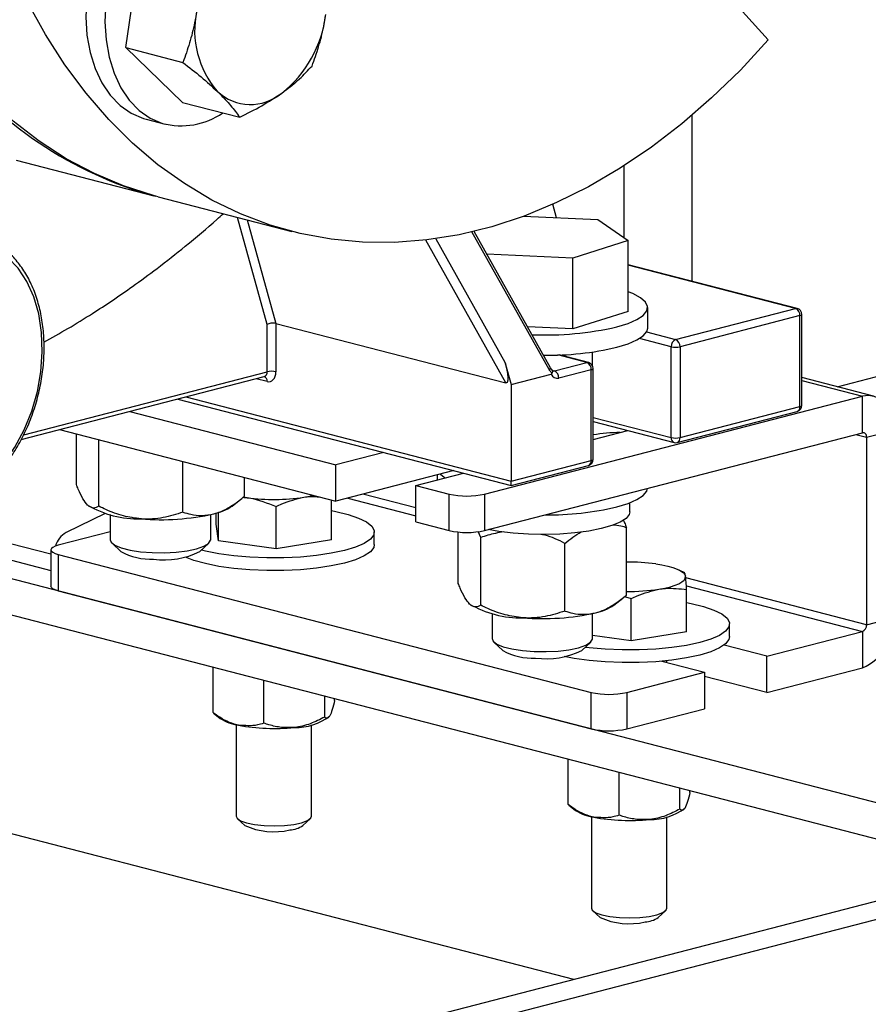
# Model space of a CAD drawing. Units: inches. Extents: x 0.1 to 22.1, y 0.1 to 17.1.
# Drawn here: x 5.8 to 6.2, y 4.2 to 4.7 of the extents above; entities that cross this region are included whole.
import ezdxf

# ---------------------------------------------------------------- set-up
doc = ezdxf.new("R2010")
doc.units = ezdxf.units.IN
doc.header["$MEASUREMENT"] = 0

msp = doc.modelspace()

# ---------------------------------------------------------------- linework, layer by layer
at = {"color": 7, "linetype": 'Continuous', "lineweight": 25}
for p, q in [((5.803783584879596, 4.664845278408583), (5.81157212336544, 4.717508132930858)), ((6.088253738903876, 4.707517444541707), (6.123483443318512, 4.668622865779191)), ((5.803783584879596, 4.664845278408583), (5.832248637141997, 4.657477980763234)), ((5.831998245038048, 4.637610200393765), (5.803783584879596, 4.664845278408583)), ((5.831998245038048, 4.637610200393765), (5.860463297300448, 4.630242902748416)), ((5.812543326138409, 4.629594884221826), (5.81387460238094, 4.629218073035927)), ((5.81387460238094, 4.629218073035927), (5.823349844469592, 4.626765699926428)), ((5.749242410189484, 4.60890060997788), (5.817690385563446, 4.591184970352391)), ((5.819882353550962, 4.590617647290966), (5.886350422639759, 4.573414445119595)), ((6.018178961550384, 4.5802254226247), (6.016328150730343, 4.586908595555752)), ((6.001693819112256, 4.580943656233792), (6.038646151510419, 4.579333635473025)), ((6.038646151510419, 4.579333635473025), (6.053771145455461, 4.568832339588019)), ((6.015128293007577, 4.505632482113608), (5.977082216704061, 4.573420948375931)), ((6.053771145455461, 4.568832339588019), (6.026195657188599, 4.560191549835146)), ((6.053771145455461, 4.533672651581076), (6.053771145455461, 4.568832339588019)), ((5.983495174976695, 4.562052013020795), (5.983442325483582, 4.562088667845392)), ((6.026195657188599, 4.560191549835146), (5.983495174976695, 4.562052013020795)), ((5.983495174976695, 4.561994637689518), (5.983495174976695, 4.562052013020795)), ((6.026195657188599, 4.525031861828203), (6.026195657188599, 4.560191549835146)), ((6.137836187527454, 4.53512022447266), (6.053771145455462, 4.556877858388236)), ((6.063470728249572, 4.525390906013532), (6.063470728249572, 4.535533136239967)), ((6.077361931280825, 4.519662618006049), (6.137059374648306, 4.535113453293483)), ((7.297121097234078, 4.530228228338138), (5.564709403148461, 4.081847087950459)), ((6.053771145455461, 4.533672651581076), (6.026195657188599, 4.525031861828203)), ((6.139251425602058, 4.531551739803097), (6.079553982234578, 4.516100904515663)), ((6.139251425602058, 4.486346410460743), (6.139251425602058, 4.531551739803097)), ((6.140159491068499, 4.48691375499541), (6.140159491068499, 4.532119084337763)), ((7.314798879332332, 4.525652881655937), (5.582387185246715, 4.07727174126826)), ((5.874086436419224, 4.503631612618467), (5.874086436419224, 4.527170175193381)), ((5.878470455360492, 4.527683131682), (5.992912423665525, 4.498063370725638)), ((5.878470455360492, 4.527683131682), (5.878470455360492, 4.503631591145224)), ((6.026195657188599, 4.525031861828203), (6.003690152712391, 4.526012437437587)), ((6.075169880327072, 4.47089557517331), (6.075169880327072, 4.516100904515663)), ((6.079553982234578, 4.516100904515663), (6.079553982234578, 4.47089557517331)), ((6.033979881430107, 4.508240234500669), (6.019441707680966, 4.512002990747957)), ((6.036070630608207, 4.506416869793531), (6.036070630608207, 4.51347185386132)), ((5.992447646804585, 4.508348419185463), (5.995602686873822, 4.497367079370993)), ((6.015137917091096, 4.505609484873248), (6.015128293007577, 4.505632482113608)), ((6.016137909148382, 4.504308412027784), (6.015138912685942, 4.505605516839576)), ((6.017058585482881, 4.504054963630138), (6.033203068550958, 4.508233463321492)), ((6.035395119504711, 4.504671749831107), (6.019250636436634, 4.500493250139753)), ((6.035395119504711, 4.459466420488753), (6.035395119504711, 4.504671749831107)), ((6.036303184971152, 4.460033765023419), (6.036303184971152, 4.505239094365773)), ((6.157788862367333, 4.496140433227944), (6.192973889463223, 4.505246988342809)), ((5.751686678504406, 4.469884719121005), (5.87267119834462, 4.501197817018237)), ((5.872647635933248, 4.501193256669334), (5.872660661632493, 4.501203320577228)), ((5.995602686873822, 4.497367079370993), (6.015453935488689, 4.502504960581585)), ((6.175753500230796, 4.491490834382136), (6.140159491068499, 4.500703241844891)), ((5.995602686873822, 4.497367079370993), (5.995602686873822, 4.44916738107292)), ((5.829627816674261, 4.490057404735798), (5.995597542967113, 4.447101278660755)), ((5.982344433266368, 4.442789832191052), (6.170328835776, 4.491443775742763)), ((6.170328835776, 4.473332664505165), (6.170328835776, 4.491443775742763)), ((6.079553982234578, 4.47089557517331), (6.139251425602058, 4.486346410460743)), ((5.805833431702744, 4.483898937330124), (5.908319218527351, 4.457373663847598)), ((6.078138744159974, 4.468461807906577), (6.137836187527454, 4.48391264319401)), ((6.036303184971152, 4.478887582398433), (6.076585201367914, 4.46846182937982)), ((5.770845407937148, 4.474843392993562), (5.908319218527351, 4.43926255261)), ((5.779209898041816, 4.447559192475505), (5.779209898041816, 4.472678509177466)), ((5.982344433266368, 4.424678720953454), (6.170328835776, 4.473332664505165)), ((6.036303102004914, 4.469909399127324), (6.053647608728232, 4.474398487795228)), ((6.172379429295281, 4.471062205988047), (6.185637682902735, 4.474493694526456)), ((6.172379429295281, 4.471062205988047), (6.172379429295281, 4.377850370296416)), ((5.790417060332564, 4.436733865364273), (5.790417060332564, 4.469777862822191)), ((5.932113686465105, 4.46353212531797), (5.908319218527351, 4.457373663847598)), ((5.83224291247163, 4.433833238321871), (5.83224291247163, 4.458952555023833)), ((5.908319218527351, 4.43926255261), (5.908319218527351, 4.457373663847598)), ((5.995602686873822, 4.44916738107292), (6.035395119504711, 4.459466420488753)), ((5.995607996713004, 4.447101278660755), (6.033979881430107, 4.45703265322202)), ((5.86286151935371, 4.441757916917461), (5.86286151935371, 4.451027872107506)), ((5.967101627264465, 4.454476559508166), (5.908319218527351, 4.43926255261)), ((5.948093979349712, 4.447079198232374), (5.971888447287466, 4.453237659702745)), ((5.958670764170016, 4.45229445063186), (5.958670764170016, 4.449816629658613)), ((5.948093979349712, 4.447079198232374), (5.964666817100588, 4.442789832191052)), ((5.948093979349712, 4.428968086994775), (5.948093979349712, 4.447079198232374)), ((5.864240335250172, 4.441010591850365), (5.862190737325736, 4.441323027525752)), ((5.862520196253762, 4.441091252251921), (5.864240335250172, 4.441010591850365)), ((5.964666817100588, 4.424678720953454), (5.964666817100588, 4.442789832191052)), ((5.982344433266368, 4.442789832191052), (5.982344433266368, 4.424678720953454)), ((5.856677464929583, 4.436811524013447), (5.860997350969475, 4.440229673598271)), ((5.878555578719887, 4.415562767216475), (5.878555578719887, 4.436610503743055)), ((5.906093317348811, 4.420004271179453), (5.906093317348811, 4.439838682367135)), ((6.054520662442562, 4.433917741194069), (6.054520662442562, 4.438411207138691)), ((5.793595579846936, 4.433213659498164), (5.774052716735837, 4.423705931970807)), ((5.796035782816231, 4.432594707638353), (5.796035782816231, 4.420104707189568)), ((5.846035717545531, 4.420104707189568), (5.846035717545531, 4.432594707638353)), ((5.848832509402425, 4.42790758389896), (5.848832509402425, 4.433314110948797)), ((5.849925174746693, 4.419514423576228), (5.849925174746693, 4.433640754306281)), ((5.849925174746693, 4.419514423576228), (5.848832509402425, 4.42790758389896)), ((5.948093979349712, 4.428968086994775), (5.964666817100588, 4.424678720953454)), ((6.236828432034941, 4.255804229873596), (5.580685796619921, 4.425626440222764)), ((5.796035782816231, 4.424054424918396), (5.770212458513349, 4.417370856780951)), ((5.927462848104918, 4.41767740878795), (5.927462848104918, 4.423955927539206)), ((5.969244894070728, 4.39837451626724), (5.969244894070728, 4.423924870457949)), ((5.980452056361476, 4.421163398239579), (5.979137207433916, 4.424128831470961)), ((6.052896515382623, 4.392573240709197), (6.052896515382623, 4.426187449792768)), ((5.79694990481799, 4.418370957606699), (5.801362464144863, 4.414264632790316)), ((5.840709036216899, 4.414264632790316), (5.845121595543773, 4.418370957606699)), ((5.878555578719887, 4.415562767216475), (5.849925174746693, 4.419514423576228)), ((5.906093317348811, 4.420004271179453), (5.878555578719887, 4.415562767216475)), ((5.980452056361476, 4.387549189156007), (5.980452056361476, 4.421163398239579)), ((6.022277908500542, 4.384648562113608), (6.022277908500542, 4.418262771197178)), ((5.724734183712876, 4.415678916692062), (5.766551324397033, 4.404855844271271)), ((5.766551241430795, 4.415083204913093), (5.766551241430795, 4.396972093675495)), ((5.770212458513349, 4.412795553045235), (6.035377530662419, 4.344165782277071)), ((5.770212458513349, 4.412795553045235), (5.770212458513349, 4.394684441807637)), ((6.271816289868064, 4.264859817156643), (5.723539386930582, 4.406764321626691)), ((6.081982984761848, 4.403640764438538), (6.079130024762351, 4.405050083069792)), ((5.770212458513349, 4.394684441807637), (6.035377530662419, 4.326054671039473)), ((6.082869976804033, 4.374251104982839), (6.082869976804033, 4.39529884150942)), ((6.046712460958497, 4.387626847805183), (6.051032346998388, 4.391044997390006)), ((6.05243331488019, 4.391783063171607), (6.055332238175109, 4.390857337546441)), ((6.055332238175109, 4.369809601019861), (6.055332238175109, 4.390857337546441)), ((5.986070695878907, 4.38341005290333), (5.986070695878907, 4.370920052454544)), ((6.036070630608207, 4.370920052454544), (6.036070630608207, 4.38341005290333)), ((6.104239590526378, 4.371924221118093), (6.104239590526378, 4.37820273986935)), ((6.172379429295281, 4.377850370296416), (6.185637682902735, 4.381281858834825)), ((6.055332238175109, 4.369809601019861), (6.036070713574444, 4.372468138728632)), ((6.082869976804033, 4.374251104982839), (6.055332238175109, 4.369809601019861)), ((6.122740480664153, 4.362201673838143), (6.170328835776, 4.37451844646619)), ((6.170328835776, 4.37451844646619), (6.170328835776, 4.356407335228592)), ((5.986984817880664, 4.369186302871676), (5.991397377207539, 4.365079978055293)), ((6.030743949279575, 4.365079978055293), (6.035156508606449, 4.369186302871676)), ((6.122740480664153, 4.362201673838143), (6.101499630541984, 4.367699210383929)), ((6.07056376076875, 4.359692418109804), (6.09180461089092, 4.354194881564019)), ((6.072989527612768, 4.359064553534902), (6.072989527612768, 4.359927634351539)), ((6.122740480664153, 4.344090562600544), (6.122740480664153, 4.362201673838143)), ((5.847215082607701, 4.334128300060441), (5.847215082607701, 4.356643570060347)), ((6.0530551468282, 4.344165782277071), (6.09180461089092, 4.354194881564019)), ((6.09180461089092, 4.354194881564019), (6.09180461089092, 4.336083770326421)), ((6.122740480664153, 4.344090562600544), (6.170328835776, 4.356407335228592)), ((5.872508335620946, 4.328868042842011), (5.872508335620946, 4.350097198749413)), ((6.122740480664153, 4.344090562600544), (6.091804527924682, 4.352097376347912)), ((6.035377530662419, 4.326054671039473), (6.035377530662419, 4.344165782277071)), ((6.0530551468282, 4.344165782277071), (6.0530551468282, 4.326054671039473)), ((5.902756000456389, 4.331907236716939), (5.902756000456389, 4.342268513208114)), ((5.907710578211061, 4.340206687810296), (5.907710578211061, 4.340986184810999)), ((5.847215082607701, 4.334128300060441), (5.84751691377873, 4.333973496371673)), ((5.847455186898234, 4.333898014704664), (5.850752762963025, 4.33128624081862)), ((6.0530551468282, 4.326054671039473), (6.09180461089092, 4.336083770326421)), ((6.026774346693252, 4.201438273403144), (5.54406391874463, 4.326372925425837)), ((5.858712875627452, 4.328128300911045), (5.858712875627452, 4.282665129663282)), ((5.896212868157546, 4.28266510819004), (5.896212868157546, 4.328128279437802)), ((6.023991825029161, 4.288375112390584), (6.023991825029161, 4.31089038239049)), ((6.049284995076168, 4.283114876645397), (6.049284995076168, 4.304344032552799)), ((6.079532742877848, 4.286154049047082), (6.079532742877848, 4.296515325538257)), ((6.08448732063252, 4.294453500140439), (6.08448732063252, 4.295232997141142)), ((6.023991825029161, 4.288375112390584), (6.024293573233952, 4.288220330175059)), ((6.024231929319693, 4.288144827034808), (6.027529505384484, 4.285533053148764)), ((5.85939850861189, 4.281364796002889), (5.862987213203108, 4.278025062722822)), ((5.891938447615654, 4.278025062722822), (5.895527235173109, 4.281364817476132)), ((6.035489535082674, 4.282375134714431), (6.035489535082674, 4.236911963466668)), ((6.072989527612768, 4.236911941993426), (6.072989527612768, 4.282375113241188)), ((6.036175168067112, 4.235611629806275), (6.039763955624568, 4.232271875052966)), ((6.068715107070876, 4.232271896526208), (6.072303977594569, 4.235611629806275))]:
    msp.add_line(p, q, dxfattribs=at)
at = {"color": 8, "linetype": 'Continuous', "lineweight": 25}
for p, q in [((6.085493618123837, 4.631168768984929), (6.085493618123837, 4.548667434300845)), ((6.051552545305798, 4.605986205057572), (6.051552545305798, 4.570372727763848)), ((5.874086436419224, 4.527170175193381), (5.859344414625219, 4.580404155251966)), ((5.864220008522051, 4.579142256385487), (5.878470455360492, 4.527683131682)), ((6.014443074854326, 4.504761806021015), (5.976047461793376, 4.57317312136346)), ((5.992912423665525, 4.498063370725638), (5.953047146678351, 4.569093175971863)), ((5.957992598146929, 4.569738717322769), (5.992447646804585, 4.508348419185463)), ((6.137059374648306, 4.535113453293483), (6.053771062489224, 4.556670054714697)), ((6.075169880327072, 4.516100904515663), (6.059436992761873, 4.520172875451994)), ((6.062905479275351, 4.523404223109676), (6.077361931280825, 4.519662618006049)), ((6.033203068550958, 4.508233463321492), (6.018746616545485, 4.511975068425119)), ((5.753017456949513, 4.472296654960579), (5.874086436419224, 4.503631612618467)), ((5.874086436419224, 4.498777520829876), (5.868703089150567, 4.500170833629405)), ((6.016134507532656, 4.504294132602816), (6.017058585482881, 4.504054963630138)), ((6.140159491068499, 4.499252176731328), (6.170328835776, 4.491443775742763)), ((5.833621811334329, 4.491091116604921), (5.995602686873822, 4.44916738107292)), ((6.036303102004914, 4.480955037624862), (6.075169880327072, 4.47089557517331)), ((6.166967956472204, 4.472462798216714), (6.172379429295281, 4.471062205988047)), ((5.948093979349713, 4.435899716281718), (5.92171013514813, 4.442728357644105)), ((5.914248068805771, 4.440797026042547), (5.94809406231595, 4.432037038321697)), ((5.724734183712876, 4.423884212401584), (5.766551324397033, 4.413061139980793)), ((6.172379429295281, 4.377850370296416), (6.082401217563706, 4.401138445136816)), ((6.082737396756945, 4.397188779072258), (6.170328835776, 4.37451844646619))]:
    msp.add_line(p, q, dxfattribs=at)
at = {"color": 7, "linetype": 'Continuous', "lineweight": 25, "flags": 128}
for points in [[(5.84674848048954, 4.756232839682147), (5.844904638833426, 4.756649766841408), (5.838338193021923, 4.757211768664464), (5.83160067082926, 4.756399348315181), (5.824835603845838, 4.754229821054881), (5.81818735332443, 4.750749447043189), (5.811797459665745, 4.746032373181394), (5.805802153431308, 4.740179195577254), (5.800329202626447, 4.733314556885973), (5.795495257780702, 4.72558487249061), (5.791403362960707, 4.717154852955121), (5.788140798648024, 4.708204169037366), (5.785777090549451, 4.698923592978644), (5.78436235027227, 4.689510829017266), (5.783927109391782, 4.680166673753474), (5.784480494194081, 4.671090180379585), (5.786010557541005, 4.662474721216402), (5.788484776667564, 4.654504036529101), (5.79185071691183, 4.647348042954651), (5.796036197647416, 4.641159136426701), (5.800952113135541, 4.636069295578209), (5.806493925917301, 4.632186954906187), (5.812543326138409, 4.629594884221826)], [(6.123483443318512, 4.668622865779191), (6.10960393852671, 4.653669533338745), (6.095242980660282, 4.639769131805543), (6.080454082942243, 4.626973478306746), (6.065292334954109, 4.615330151267624), (6.049814070770958, 4.604882574519568), (6.034077117860136, 4.595669571716867), (6.018139884452649, 4.587725470133016), (6.002061857340589, 4.581079889498195), (5.98590277221476, 4.575757583933849), (5.969722945529625, 4.571778301177678), (5.953582444840933, 4.569156907853176), (5.937541586603151, 4.567903121640132), (5.921659940574607, 4.568021650264674), (5.905996661682441, 4.569512050724266), (5.890610075191424, 4.57236879192248), (5.87555751077148, 4.576581155055513), (5.860895053598973, 4.582133565861421), (5.846677295458, 4.589005303532412), (5.832957002875434, 4.597170754823845), (5.819785448985882, 4.606599499947197), (5.807211583869307, 4.617256494506598), (5.79528236641598, 4.629102042057809), (5.784041934664104, 4.642091976044763), (5.77353243546219, 4.656177987865965), (5.763792862941735, 4.671307609584082), (5.754859556314645, 4.687424512766369)], [(5.793837592360922, 4.687058455907766), (5.793402351480434, 4.677714300643973), (5.793955736282732, 4.668637807270085), (5.795485799629657, 4.660022348106902), (5.797960018756216, 4.652051663419601), (5.801325959000482, 4.644895669845152), (5.805511439736068, 4.638706763317201), (5.810427355224192, 4.633616922468708), (5.815969168005951, 4.629734581796686), (5.822018568227061, 4.627142511112325), (5.822018568227061, 4.627142511112325)], [(5.819882353550962, 4.590617647290966), (5.817538723281797, 4.591241651581154), (5.802665863731685, 4.596033988837135), (5.788206010110485, 4.602154960280745), (5.774213090472394, 4.609581803307457), (5.760738709816966, 4.618286904037422), (5.747833311616435, 4.628238041273867), (5.735544518490969, 4.639398070372233), (5.723918293735992, 4.651725677201525), (5.712997447929911, 4.665174934958949), (5.702822966393917, 4.679695987743756)], [(5.723826284178908, 4.441660587779753), (5.730714473058375, 4.445985038589843), (5.737244579657972, 4.451603055556833), (5.743267845514354, 4.45838685830847), (5.748647376336099, 4.46618210030837), (5.75326071395706, 4.4748114245432), (5.757002989053383, 4.484078537858049), (5.759788995299439, 4.493772629476554), (5.761555346489983, 4.503673122662746), (5.762261886966201, 4.513554799793656), (5.761892604244307, 4.523192883592952), (5.760455794948025, 4.532368066772883), (5.75798414777482, 4.540871633536969), (5.754533996799769, 4.54851013968229), (5.750183745117053, 4.55510976463537), (5.74503237144768, 4.560520429959822), (5.739197107084853, 4.564619051461151), (5.732810615041893, 4.567312294116634), (5.726018335132661, 4.56853897328273)], [(6.048123135890052, 4.525943272124156), (6.053716387738892, 4.527652499264324), (6.058146369975583, 4.529576695033103), (6.061292283758726, 4.531663378826326), (6.063068341999026, 4.533855603605426), (6.063425926481471, 4.536093587863857), (6.062355496088778, 4.538316283173773), (6.059886006037742, 4.540463070572178), (6.056085156777936, 4.542475371054093), (6.053771145455462, 4.543393888993245)], [(6.048123135890052, 4.515801041897721), (6.053716387738892, 4.517510269037889), (6.058146369975583, 4.519434464806669), (6.061292283758726, 4.521521148599891), (6.063068341999026, 4.523713373378992), (6.063470728249572, 4.525390906013532)], [(5.874086436419224, 4.498777520829876), (5.874941652392551, 4.498671236979323), (5.875764096702174, 4.498799168029493), (5.876522076245473, 4.499156398349863), (5.877186386906943, 4.499729236399029), (5.877731641017993, 4.500495636157236), (5.878136765154369, 4.501426144959812), (5.878386244629708, 4.502485026406878), (5.878470455360492, 4.503631591145224)], [(6.185637682902735, 4.474493694526456), (6.185343484625531, 4.478497347298768), (6.184472339134656, 4.48219487757217), (6.183057681823713, 4.48544417652616), (6.181153772611847, 4.488120396859262), (6.178833953652766, 4.49012068688088), (6.176187247719014, 4.491368183469831), (6.173315454383666, 4.491814943865468), (6.170328835776, 4.491443775742763)], [(5.960349171149102, 4.452728895264291), (5.962255320449372, 4.451204101802191), (5.962767553998007, 4.450876978429076)], [(5.892324406551229, 4.441255515651978), (5.895310112530288, 4.441810405706113), (5.896983458568903, 4.442196473129328)], [(6.048123135890052, 4.436401941792158), (6.053716387738892, 4.438111168932326), (6.058146369975583, 4.440035364701105), (6.061292283758726, 4.442122048494327), (6.063068341999026, 4.444314273273429), (6.06345612619182, 4.445671940490748)], [(5.906093234382574, 4.434565298252682), (5.908312249363425, 4.434140085108764), (5.914518538739128, 4.432644237577277), (5.919658629000239, 4.43089842003224), (5.923585006176967, 4.42895287986062), (5.9261844213555, 4.426863597805079), (5.927382204922335, 4.424690655997559), (5.927143925889022, 4.422496605992864), (5.925476387487012, 4.420344493230369), (5.922427627167663, 4.418296310960581), (5.918085257277482, 4.41641093881387), (5.91257430793597, 4.414742596727032), (5.906053244656231, 4.41333934181632), (5.898709737066868, 4.412241500830766), (5.890754934241623, 4.411480617963297), (5.882417740029003, 4.411078660340785), (5.873938092787064, 4.41104718056758), (5.86555974732078, 4.411387037573378), (5.857523886481764, 4.412088461032931), (5.850061571240694, 4.413131330518213), (5.843387601185747, 4.414485562016765), (5.841470417375923, 4.414973219349275)], [(6.054520662442562, 4.433917741194069), (6.054259567694011, 4.432686658740075), (6.052707933125409, 4.430703390081744), (6.04980834610059, 4.428824202228815), (6.045654475501387, 4.427109928876708), (6.040380892564581, 4.425616099829997), (6.034158258840144, 4.424391008410605), (6.027188348217011, 4.423474380116774), (6.01969641402925, 4.422895869496115), (6.011925215486987, 4.422674244162391), (6.004126389187727, 4.422816611758805), (5.996552318425112, 4.423318419957988), (5.989448417328858, 4.424163392042282), (5.984030473139278, 4.425115107614021)], [(5.770212458513349, 4.417370856780951), (5.768657920126443, 4.416880601186122), (5.767502781205542, 4.416321287644075), (5.766791428687565, 4.415714367923859), (5.766551241430795, 4.415083204913093), (5.766791428687565, 4.414452041902327), (5.767502781205542, 4.413845122182112), (5.768657920126443, 4.413285808640063), (5.770212458513349, 4.412795553045235)], [(5.796035782816231, 4.420104707189568), (5.796513004612756, 4.418846418137586), (5.798389037168914, 4.417364077275503), (5.801581246112429, 4.416040981978278), (5.805904035970623, 4.414954070873051), (5.811106267943416, 4.414166496765411), (5.816885530096117, 4.413724019134688)], [(5.816885530096117, 4.413724019134688), (5.82290605806667, 4.413652384398393), (5.828817817300221, 4.413955693945804), (5.834277327574653, 4.41461642561121), (5.83896732599881, 4.415596056397933), (5.842615102550934, 4.41683774663362), (5.845008844427383, 4.418269281804434), (5.846009334282094, 4.419807517516209), (5.846035717545531, 4.420104707189568)], [(5.927462848104918, 4.41767740878795), (5.927143925889022, 4.416218087241606), (5.925476387487012, 4.414065974479112), (5.922427627167663, 4.412017792209324), (5.918085257277482, 4.410132420062613), (5.91257430793597, 4.408464077975774), (5.906053244656231, 4.407060823065063), (5.898709737066868, 4.405962982079508), (5.890754934241623, 4.40520209921204), (5.882417740029003, 4.404800141589527), (5.873938092787064, 4.404768661816323), (5.86555974732078, 4.405108518822121), (5.857523886481764, 4.405809942281675), (5.850061571240694, 4.406852811766955), (5.843387601185747, 4.408207043265508), (5.837693877223626, 4.409833748735537), (5.833527395756366, 4.411499964971389)], [(6.06746206799005, 4.408092089939459), (6.070585331990429, 4.4075904964727), (6.073428833838881, 4.406987678141763), (6.075944038286631, 4.406293963576193), (6.078087968822791, 4.405521206005736), (6.0798237054718, 4.404682654420889), (6.081121712253204, 4.403792610001019), (6.081959837181661, 4.402866340221398), (6.082323644131899, 4.40191969233484)], [(6.069101066006452, 4.395502349455363), (6.072086854951748, 4.396057218036256), (6.074767162211577, 4.39670820084966), (6.077096190422989, 4.397444174756066), (6.079034198758356, 4.398252534962248), (6.080548000722784, 4.399119409753681), (6.081611627884024, 4.400030047012912), (6.082206910636121, 4.40096883569279), (6.082323644131899, 4.40191969233484)], [(5.770212458513349, 4.394684441807637), (5.768657920126443, 4.395174697402465), (5.767502781205542, 4.395734010944514), (5.766791428687565, 4.396340930664729), (5.766551241430795, 4.396972093675495)], [(6.082869976804033, 4.388812110582825), (6.085088908818648, 4.388386918912149), (6.09129519819435, 4.386891071380663), (6.096435371421698, 4.385145232362383), (6.100361665632189, 4.383199713664005), (6.102961080810722, 4.381110431608465), (6.104158864377556, 4.378937489800945), (6.10392066831048, 4.376743418323007), (6.102253046942234, 4.374591327033754), (6.099204369589121, 4.372543123290724), (6.09486199969894, 4.370657751144014), (6.089350967391193, 4.368989430530417), (6.08282998707769, 4.367586154146463), (6.075486479488327, 4.366488313160908), (6.067531593696844, 4.365727451766683), (6.059194399484224, 4.36532549414417), (6.050714752242286, 4.365294014370966), (6.042336489742238, 4.365633849903521), (6.034300545936986, 4.366335294836317), (6.032343621299533, 4.366568644560333)], [(5.986070695878907, 4.370920052454544), (5.986547917675432, 4.369661763402564), (5.988424033197827, 4.368179401067239), (5.991616159175105, 4.366856327243256), (5.995939031999537, 4.365769394664786), (6.001141263972329, 4.364981820557146), (6.00692052612503, 4.364539342926423)], [(6.00692052612503, 4.364539342926423), (6.012941054095583, 4.364467708190128), (6.018852730362897, 4.364771039210782), (6.024312323603565, 4.365431749402945), (6.029002239061486, 4.36641140166291), (6.032650098579847, 4.367653070425355), (6.035043757490058, 4.369084627069411), (6.036044330311007, 4.370622841307944), (6.036070630608207, 4.370920052454544)], [(6.104239590526378, 4.371924221118093), (6.10392066831048, 4.37046489957175), (6.102253046942234, 4.368312808282497), (6.099204369589121, 4.366264604539467), (6.09486199969894, 4.364379232392756), (6.089350967391193, 4.36271091177916), (6.08282998707769, 4.361307635395206), (6.075486479488327, 4.360209794409651), (6.067531593696844, 4.359448933015425), (6.059194399484224, 4.359046975392912), (6.050714752242286, 4.359015495619709), (6.042336489742238, 4.359355331152264), (6.034300545936986, 4.360056776085059), (6.026838313662154, 4.361099624097098), (6.022002543559189, 4.36203216406347)], [(5.858712875627452, 4.282665129663282), (5.859147701676755, 4.281625975048919), (5.860910236420388, 4.280385594681012), (5.863900256643782, 4.279314273149691), (5.867896159527306, 4.278491482924688), (5.872601589671588, 4.277978208014119), (5.877667508116618, 4.277812563423058), (5.882718326706472, 4.278006810372855), (5.887379369913839, 4.278546518844689)], [(5.887379369913839, 4.278546518844689), (5.891304917428196, 4.279391727134648), (5.894203840723114, 4.280479668955504), (5.895861174277944, 4.281729712282444), (5.896212868157546, 4.28266510819004)], [(6.035489535082674, 4.236911963466668), (6.035924444098214, 4.235872787379062), (6.03768689587561, 4.234632428484398), (6.040676916099004, 4.233561106953077), (6.044672901948765, 4.232738295254831), (6.04937824912681, 4.232225041817505), (6.054444250538078, 4.232059375753201), (6.059495069127933, 4.232253622702999), (6.064156029369062, 4.232793352648074)], [(6.064156029369062, 4.232793352648074), (6.068081659849654, 4.233638539464791), (6.070980583144574, 4.234726481285648), (6.072637916699404, 4.235976524612587), (6.072989527612768, 4.236911941993426)]]:
    msp.add_lwpolyline(points, dxfattribs=at)
at = {"color": 8, "linetype": 'Continuous', "lineweight": 25, "flags": 128}
for points in [[(6.137836187527454, 4.53512022447266), (6.137487065601206, 4.535166630858749), (6.137059374648306, 4.535113453293483)], [(6.033203068550958, 4.508233463321492), (6.03363075950386, 4.508286640886759), (6.033979881430107, 4.508240234500669)]]:
    msp.add_lwpolyline(points, dxfattribs=at)
at = {"color": 7, "linetype": 'Continuous', "lineweight": 25}
for centre, radius, start, end in [((5.884549587137254, 4.673396980297602), 0.04648955498938206, 168.0148322014278, 220.6662685432553), ((5.845005294899685, 4.688267343181854), 0.05870767237211697, 308.30530770167, 353.1287437610172), ((5.869561993084541, 4.779156801264641), 0.1949790952447797, 217.1697002979099, 254.905571470024), ((5.865852604403297, 4.660832884700173), 0.02426569289736532, 226.945013334693, 309.8308547910695), ((5.831335150508785, 4.662717139449598), 0.03677435093577137, 255.3244844798815, 304.4607556124484), ((6.135624901125115, 4.531775204927224), 0.003633402873831937, 356.473913145669, 66.74639468265634), ((6.137059442521442, 4.53211909214238), 0.003099999999999948, 0, 75.48918130092584), ((6.012114141108394, 4.685037487730694), 0.1631184144866698, 267.8242766618582, 282.7533057156459), ((6.078796494624146, 4.516324314360132), 0.00363348912456728, 113.2545624713642, 183.5251297002892), ((6.075927457757633, 4.516324369639789), 0.003633402873833656, 356.4739131456847, 66.74639468265454), ((6.013372921232523, 4.665474628645415), 0.153654677731151, 269.3576002161738, 283.0709744299887), ((6.077361931280824, 4.52592307548701), 0.01006380295783991, 257.4192485735478, 282.5807514264637), ((6.031768595027778, 4.504895214955238), 0.003633402873822762, 356.4739131455896, 66.74639468278312), ((6.033203134034647, 4.505239101551965), 0.003100000000000769, 8.00268597271267e-11, 75.48918130090992), ((5.876278397779733, 4.493809345407038), 0.01006387737299474, 77.4193044665034, 102.5801342557226), ((6.018494435905541, 4.503654684851959), 0.003250616661922267, 200.7134363249897, 283.4521340194724), ((6.015624111959695, 4.500716715263883), 0.003633402873827669, 356.4739131456227, 66.7463946827041), ((6.137059442521441, 4.486913763472051), 0.003100000000000769, 284.510818699075, 0), ((6.051105457005874, 4.382900485595029), 0.09050940542287839, 90.83201988862989, 99.41266408443951), ((6.077361931280824, 4.480717746144624), 0.01006380295780697, 257.419248573506, 282.5807514265055), ((6.170529771786661, 4.471452903339652), 0.001890470131938017, 348.0729125276178, 96.1014312853168), ((6.077361952519755, 4.471462916114803), 0.003099999999999088, 255.4891813009225, 284.5108186990632), ((6.033203134034647, 4.460033772881637), 0.003100000000000769, 284.5108186990591, 0), ((5.877414693297263, 4.540624893746984), 0.100481704067476, 262.4661442460648, 278.5331940782515), ((5.973505625183478, 4.482396191218435), 0.04058063828640607, 257.4196516275954, 282.5803483724074), ((5.810322859961875, 4.481219968481907), 0.05077603860836649, 239.841797844305, 271.1365647575573), ((5.842594854577814, 4.457478843055469), 0.02500915813666008, 281.4330932470609, 304.2703265024626), ((6.013472072495787, 4.585525205952403), 0.153096192337235, 269.5637944576306, 283.0814074855102), ((5.821124892501259, 4.551626345868258), 0.1215676611512867, 265.3785951206345, 282.5556706778444), ((5.77966036934242, 4.413960273472187), 0.01124382618719404, 119.9161257013565, 164.6247847092502), ((5.973505625183478, 4.464285079980834), 0.04058063828640261, 257.4196516275944, 282.5803483724085), ((5.816032456340031, 4.440373577905197), 0.02994804978655801, 240.6694086654374, 273.0883209195291), ((5.823082259925147, 4.449402953668684), 0.03931163741935239, 262.0511833671346, 296.640159594194), ((6.054406435900012, 4.309260983802733), 0.09968970392913877, 82.47477380884843, 90.86784670563658), ((6.054475568421235, 4.491747017239525), 0.09734958272380467, 269.0705965042434, 278.6406543504343), ((6.000357855990786, 4.432035292273634), 0.05077603860835869, 239.8417978443022, 271.1365647575595), ((6.032628306931567, 4.408297829847711), 0.02501305445675831, 281.4348958646166, 304.2685238849288), ((6.01115973432416, 4.502443893238154), 0.121569865076133, 265.3787519978733, 282.5555138006026), ((6.160309671342674, 4.379721679990374), 0.02537601875025463, 293.2552514786378, 3.524905857467362), ((6.168986672820119, 4.377641433750782), 0.003399183869674871, 293.2565313030678, 3.524002735447265), ((6.006067336146558, 4.391188780498809), 0.02994790911411102, 240.6693304272082, 273.0883991577555), ((6.013117321188406, 4.400217398428166), 0.03931076606127556, 262.0507879360811, 296.6405550252498), ((6.044216338745311, 4.383771232146927), 0.04057975095684858, 257.4193720339942, 282.580627966005), ((5.863208001120832, 4.350684295839403), 0.02305249435868089, 237.2960090154384, 261.6534757420989), ((5.888462745410466, 4.354343886642581), 0.02759097630630734, 268.2749516413645, 307.4325555538823), ((5.877594423918507, 4.423530795338639), 0.09728460925260692, 259.4976023245614, 275.9222702086881), ((6.044216338745311, 4.365660120909296), 0.04057975095681651, 257.4193720339841, 282.5806279660151), ((6.039984743542298, 4.304931108169559), 0.02305249435869519, 237.2960090154403, 261.6534757420862), ((6.065239228206071, 4.308591597322166), 0.02759184746782404, 268.2753731313922, 307.4318497764891), ((6.054370990900849, 4.377775841529545), 0.09728284072266152, 259.4975143185358, 275.9224330114016), ((5.877553530059725, 4.310208164228903), 0.03532604717935597, 245.6481303395647, 282.8488607097257), ((5.884780548884469, 4.288151738688288), 0.01240101126341979, 272.9064031380047, 305.2540437680148), ((6.054330179272021, 4.264454667217074), 0.03532572692565331, 245.6480611846677, 282.8489962268764), ((6.061557494460339, 4.242397745301258), 0.01240017063179825, 272.9052765970035, 305.2551703090112)]:
    msp.add_arc(centre, radius, start, end, dxfattribs=at)
at = {"color": 8, "linetype": 'Continuous', "lineweight": 25}
for centre, radius, start, end in [((6.139226257011533, 4.532602399583267), 0.001050961194154352, 271.3722598863185, 332.6206840139455), ((6.01391218121965, 4.505905599927529), 0.001260996650241364, 294.8984413236594, 346.4186217902484), ((6.035369950914188, 4.505722409611277), 0.001050961194153425, 271.3722598862205, 332.620684013858), ((5.871896918581115, 4.503276430405895), 0.002218139483334678, 290.4302722016985, 9.214220504966395), ((5.871892170680201, 4.499131227435687), 0.002222590942222397, 350.842926763538, 69.1114361011014), ((6.016657731317101, 4.505526081293977), 0.001524752846556105, 254.6902723293244, 285.2420769495532), ((6.137061960425996, 4.485991221823832), 0.002218088529563886, 290.4293108524942, 9.214602134799252), ((6.139226257011533, 4.487397070240916), 0.001050961194156131, 271.3722598863138, 332.6206840138165), ((6.077358818890189, 4.470540125021198), 0.002217610615897583, 170.7765496042569, 249.582895996283), ((6.07736451705851, 4.470540386536401), 0.002218088529568561, 290.4293108525991, 9.214602134731916), ((6.033065230765494, 4.459192888292811), 0.002345890321253101, 292.9479597299887, 6.695953257299414), ((6.035369950914188, 4.460517080268922), 0.001050961194152366, 271.3722598862228, 332.620684013944)]:
    msp.add_arc(centre, radius, start, end, dxfattribs=at)
at = {"color": 7, "linetype": 'Continuous', "lineweight": 25}
for points, knots in [([(5.839073439816222, 4.683050930160041), (5.838748597826966, 4.681085631278073), (5.837856495161412, 4.675688396840399), (5.835654254101717, 4.667062473540467), (5.833388261109123, 4.660685246234035), (5.832248637141997, 4.657477980763234)], [0, 0, 0, 0, 0.2215780330009204, 0.6085123241646795, 0.9999999999999999, 0.9999999999999999, 0.9999999999999999, 0.9999999999999999]), ([(5.896466495944744, 4.655670735922869), (5.897594409539093, 4.658843266538742), (5.899861372908608, 4.665219650980672), (5.902068145976876, 4.673844006412057), (5.902966439876547, 4.679278353107533), (5.90329129861897, 4.681243628652682)], [0, 0, 0, 0, 0.3872996597871443, 0.7784232286602021, 1, 1, 1, 1]), ([(5.832248637141997, 4.657477980763234), (5.835358767451394, 4.6550544676248), (5.841636038447859, 4.650163017035904), (5.846720897655033, 4.645469860645707), (5.849286417686288, 4.64310197075175)], [0, 0, 0, 0, 0.4954589838721706, 1, 1, 1, 1]), ([(5.881395347087662, 4.642198319998069), (5.88181856315276, 4.64250063452794), (5.885023054011698, 4.64478968786827), (5.890476119415696, 4.649258235658307), (5.894457528011792, 4.653520202089296), (5.896466495944744, 4.655670735922869)], [0, 0, 0, 0, 0.07010055119446905, 0.5307846134270626, 1, 1, 1, 1]), ([(5.849286417686288, 4.64310197075175), (5.849617323530203, 4.642780066648956), (5.852122829441576, 4.640342718843604), (5.856257850168448, 4.635899293524237), (5.859052938035401, 4.632139857551796), (5.860463297300448, 4.630242902748416)], [0, 0, 0, 0, 0.07010187132565027, 0.5307874014148989, 1, 1, 1, 1]), ([(5.860463297300448, 4.630242902748416), (5.864205862298962, 4.632095732461258), (5.871759592184487, 4.635835353598163), (5.878164041256694, 4.640064528651478), (5.881395347087662, 4.642198319998069)], [0, 0, 0, 0, 0.4954592042912069, 1, 1, 1, 1]), ([(5.763092876798258, 4.518351508246781), (5.767082130022544, 4.520581020094652), (5.775183938374561, 4.52510895469656), (5.786510455771992, 4.53212242599826), (5.797219621409058, 4.539124142066533), (5.80794296203523, 4.546548316380084), (5.820079760607316, 4.555443505388852), (5.834137702850417, 4.566564204545546), (5.845112278563255, 4.575649064244815), (5.851247869839485, 4.581330583597857), (5.852234622926122, 4.582244310817615)], [0, 0, 0, 0, 0.1274825560707589, 0.2589054089680879, 0.3676636397801907, 0.4791374917471081, 0.6169117934425007, 0.7788037058061859, 0.964426227852884, 1, 1, 1, 1]), ([(5.724614961229981, 4.440357142373254), (5.725002740048025, 4.44056566496261), (5.727587344042533, 4.441955499301971), (5.732204996164404, 4.445294256939665), (5.738247307585035, 4.450745408164201), (5.743825376918734, 4.457186491756818), (5.748852841999111, 4.464438955680846), (5.753237280262206, 4.472386556269529), (5.756903346166072, 4.48088203471875), (5.759788178746244, 4.489775888249584), (5.761841029328322, 4.498911795721102), (5.763025863707357, 4.508129757422263), (5.763319526845226, 4.517268846134127), (5.76271336303092, 4.52616972230408), (5.761212655707638, 4.534676215214049), (5.758836872419614, 4.542638165972012), (5.755619510330032, 4.549907409403451), (5.751615997783625, 4.556356210742755), (5.746882873206844, 4.561821549702095), (5.741737385383565, 4.566184825402185), (5.737949477152631, 4.568116975359169), (5.736159962038713, 4.569029777713288)], [0, 0, 0, 0, 0.00972261889378295, 0.0648027134559716, 0.1200220936309567, 0.1753559473337816, 0.2307306165475737, 0.2861025444347463, 0.3414624690635595, 0.3968153005642424, 0.4521714032471558, 0.5075434244059848, 0.5629423832536806, 0.6183814834849578, 0.6738681078909273, 0.7293986311403794, 0.784940840089278, 0.8404216209095092, 0.8957316713362085, 0.9507406888786188, 1, 1, 1, 1]), ([(5.878470455360492, 4.527683131682), (5.878251300882511, 4.527727510520673), (5.877795704631105, 4.527819768879835), (5.876917319250566, 4.527835173294807), (5.875917814201839, 4.527738779663128), (5.874897950527086, 4.527516610595931), (5.874350108086714, 4.527282736637948), (5.874086436419224, 4.527170175193381)], [0, 0, 0, 0, 0.1755793744645076, 0.3650087626167213, 0.5612649100574841, 0.7888407245831124, 1, 1, 1, 1]), ([(5.992447646804585, 4.508348419185463), (5.992992987468358, 4.5062169091733), (5.993659112392952, 4.503613303683296), (5.993871704422382, 4.500605825143638), (5.99384496487708, 4.499473944655781), (5.993708474338279, 4.498721943243713), (5.993515411382348, 4.498310817419435), (5.99333724122046, 4.498117739834028), (5.993130929355747, 4.498029342296358), (5.992985036325318, 4.498052062577296), (5.992912423665525, 4.498063370725638)], [0, 0, 0, 0, 0.5728382322963688, 0.6997127660585202, 0.8032289982785656, 0.8816102325230536, 0.9163976552768879, 0.9461225005714184, 0.9731845412702022, 1, 1, 1, 1]), ([(6.0159052718192, 4.502849748486539), (6.0156029482212, 4.503166538374095), (6.015059951875433, 4.503735517284295), (6.014632524060539, 4.504446622313623), (6.014443074854326, 4.504761806021015)], [0, 0, 0, 0, 0.5567691207464576, 1, 1, 1, 1]), ([(6.015453935488689, 4.502504960581585), (6.015547529005342, 4.502537019547661), (6.015727297384662, 4.502598596338235), (6.015847601910613, 4.502768366452811), (6.0159052718192, 4.502849748486539)], [0, 0, 0, 0, 0.5206339235276736, 1, 1, 1, 1]), ([(6.0159052718192, 4.502849748486539), (6.016022188832233, 4.50311321787164), (6.016238669364236, 4.503601051003653), (6.016237452549555, 4.504116525160482), (6.016086211529476, 4.504292754349014), (6.016039428224795, 4.504347267230616)], [0, 0, 0, 0, 0.4478345679475658, 0.8291989591938548, 0.9999999999999999, 0.9999999999999999, 0.9999999999999999, 0.9999999999999999]), ([(6.016272646317637, 4.504060263971941), (6.016285117322426, 4.504049735800036), (6.016319775313177, 4.504020477108319), (6.016159674588315, 4.504259692767861), (6.016057182999561, 4.504412831318746)], [0, 0, 0, 0, 0.3598305763959767, 1, 1, 1, 1]), ([(5.784813520670308, 4.437316896770851), (5.784029189064803, 4.438258294370336), (5.782432167525581, 4.440175126782542), (5.780575239702711, 4.444134927045492), (5.779517599338681, 4.446787480204645), (5.779209898041816, 4.447559192475505)], [0, 0, 0, 0, 0.4062905705751804, 0.8272710009860013, 0.9999999999999999, 0.9999999999999999, 0.9999999999999999, 0.9999999999999999]), ([(5.995602769840058, 4.447135639998939), (5.995602770548636, 4.447124127483868), (5.995602776042868, 4.447034860721143), (5.995602604022121, 4.447339143586777), (5.995602789056909, 4.447935402481908), (5.99560278916547, 4.448508308470253), (5.995602719708232, 4.448955826546669), (5.995602686873822, 4.44916738107292)], [0, 0, 0, 0, 0.06162648657259912, 0.4778449296218649, 0.6720524891589101, 0.8449698817830036, 0.9999999999999999, 0.9999999999999999, 0.9999999999999999, 0.9999999999999999]), ([(5.847552257395789, 4.43296594547063), (5.847902893749635, 4.433061847455581), (5.850196944880701, 4.433689289689202), (5.854478156130027, 4.435590397526187), (5.859207989910846, 4.438746315544167), (5.86195833107865, 4.441013419550723), (5.86286151935371, 4.441757916917461)], [0, 0, 0, 0, 0.0665308830580572, 0.4352807284699754, 0.8145510707120251, 1, 1, 1, 1]), ([(5.864240335250172, 4.441010591850365), (5.864579771228454, 4.440961319139641), (5.869413901176874, 4.440259594214188), (5.87415105320968, 4.438368661585916), (5.878555578719887, 4.436610503743055)], [0, 0, 0, 0, 0.07021656056095028, 1, 1, 1, 1]), ([(5.878555578719887, 4.436610503743055), (5.879528908830581, 4.437077663407465), (5.884012752119306, 4.439229729497904), (5.888674560245795, 4.440365944487704), (5.892324406551229, 4.441255515651978)], [0, 0, 0, 0, 0.2170749618172209, 1, 1, 1, 1]), ([(5.892324406551231, 4.441255515651978), (5.89342859602232, 4.441422690960024), (5.896058977510624, 4.441820933152235), (5.898622642318803, 4.441546471616259), (5.900110124185008, 4.441387224371286)], [0, 0, 0, 0, 0.4197830147448914, 1, 1, 1, 1]), ([(5.790417060332564, 4.436733865364273), (5.789545798406727, 4.436306907773859), (5.78777154348204, 4.435437442937901), (5.785833576892884, 4.436340570876474), (5.784839874959363, 4.437291672303551), (5.784813520670308, 4.437316896770851)], [0, 0, 0, 0, 0.4843422445980178, 0.986324074573737, 1, 1, 1, 1]), ([(5.811330027885215, 4.430453919694036), (5.808402800930797, 4.430840692439189), (5.802442510074759, 4.431628222101974), (5.795512336448818, 4.434275014819216), (5.791565370128879, 4.436179720288688), (5.790417060332564, 4.436733865364273)], [0, 0, 0, 0, 0.4062895815997616, 0.8272689872777247, 1, 1, 1, 1]), ([(5.83224291247163, 4.433833238321871), (5.82899117678094, 4.432790169767527), (5.82236926098342, 4.430666038904834), (5.815137316510429, 4.430198982636051), (5.811428393428917, 4.430447333111092), (5.811330027885215, 4.430453919694036)], [0, 0, 0, 0, 0.4843409646946746, 0.9863240406290081, 1, 1, 1, 1]), ([(5.83224291247163, 4.433833238321871), (5.833539068786334, 4.433451169158996), (5.836605780959409, 4.432547191653), (5.84171619530907, 4.431912645337872), (5.845590536205122, 4.432611891459576), (5.847552257395789, 4.43296594547063)], [0, 0, 0, 0, 0.2654577115640659, 0.6280742424771895, 1, 1, 1, 1]), ([(6.046088969685742, 4.427563008764706), (6.04746398355216, 4.42742111456489), (6.049785374372835, 4.427181559240391), (6.051995499044899, 4.426475353443222), (6.052896515382623, 4.426187449792768)], [0, 0, 0, 0, 0.5923232978149434, 1, 1, 1, 1]), ([(6.05123088520407, 4.429993843299587), (6.051478980317251, 4.429506113476023), (6.052049270531732, 4.428384980769601), (6.052590652489719, 4.426980777932933), (6.052896515382623, 4.426187449792768)], [0, 0, 0, 0, 0.4350330882069867, 0.9999999999999999, 0.9999999999999999, 0.9999999999999999, 0.9999999999999999]), ([(5.991708666529612, 4.424048399293856), (5.98907924634406, 4.423561040111262), (5.985242349711713, 4.422849876936691), (5.981598713498628, 4.421567092271094), (5.980452056361476, 4.421163398239579)], [0, 0, 0, 0, 0.6852986769002988, 1, 1, 1, 1]), ([(6.022277908500542, 4.418262771197178), (6.019052088120437, 4.419907958987607), (6.015172083687568, 4.421886784578494), (6.011001293346458, 4.422654292401312), (6.010298081642507, 4.422783697247812)], [0, 0, 0, 0, 0.831396055318397, 1, 1, 1, 1]), ([(6.022277908500542, 4.418262771197178), (6.023570926028689, 4.41933604533486), (6.02620384530973, 4.421521510040042), (6.028981731964742, 4.423135356642256), (6.030395408116988, 4.423956648774825)], [0, 0, 0, 0, 0.4910965320723715, 0.9999999999999999, 0.9999999999999999, 0.9999999999999999, 0.9999999999999999]), ([(6.082323644131899, 4.40191969233484), (6.082310665494137, 4.402017169033449), (6.082156211654285, 4.403177202210483), (6.082005262747796, 4.403308642531185), (6.081866997962206, 4.403429038022496)], [0, 0, 0, 0, 0.08402923342168431, 1, 1, 1, 1]), ([(6.082869976804033, 4.39529884150942), (6.082781257209304, 4.396657951947913), (6.082602191017219, 4.399401097152627), (6.082417053815028, 4.401075090616774), (6.082323644131899, 4.40191969233484)], [0, 0, 0, 0, 0.4954569798777086, 1, 1, 1, 1]), ([(5.974848516699221, 4.388132220562587), (5.97406414529969, 4.389073618430483), (5.972467060205028, 4.390990430420135), (5.970610236505663, 4.394950273501802), (5.969552597294205, 4.397602804709807), (5.969244894070728, 4.39837451626724)], [0, 0, 0, 0, 0.4062950285974507, 0.8272710282339252, 1, 1, 1, 1]), ([(6.037587253424701, 4.383781269262364), (6.037937889778547, 4.383877171247315), (6.040231940909614, 4.384504613480937), (6.044513152158942, 4.386405721317922), (6.049242985939759, 4.389561639335902), (6.051993327107565, 4.391828743342459), (6.052896515382623, 4.392573240709197)], [0, 0, 0, 0, 0.0665308830580572, 0.4352807284699754, 0.8145510707120251, 1, 1, 1, 1]), ([(6.055332238175109, 4.390857337546441), (6.056305598750931, 4.391324488871314), (6.060789549970607, 4.393476500987862), (6.065451284576851, 4.39461275192779), (6.069101066006452, 4.395502349455363)], [0, 0, 0, 0, 0.2170765309734202, 1, 1, 1, 1]), ([(6.069101066006452, 4.395502349455363), (6.070203575967373, 4.39565227601959), (6.074862867505513, 4.396285877163169), (6.079403656770133, 4.39572613447286), (6.082869976804033, 4.39529884150942)], [0, 0, 0, 0, 0.2366260947389944, 1, 1, 1, 1]), ([(5.980452056361476, 4.387549189156007), (5.979580893337899, 4.387122237030068), (5.977806831708786, 4.38625277934695), (5.975867821246658, 4.387155857765704), (5.974874843038054, 4.388107003312374), (5.974848516699221, 4.388132220562587)], [0, 0, 0, 0, 0.4843422633138949, 0.9863286221385035, 1, 1, 1, 1]), ([(6.001365023914127, 4.381269243485771), (5.998437771055809, 4.381656020094318), (5.992477492658209, 4.382443549008354), (5.985547301979234, 4.385090353181319), (5.981600365823251, 4.386995044208637), (5.980452056361476, 4.387549189156007)], [0, 0, 0, 0, 0.4062940396113364, 0.8272690145259001, 1, 1, 1, 1]), ([(6.022277908500542, 4.384648562113608), (6.019026146406891, 4.38360546659251), (6.012404146566151, 4.381481271102293), (6.005172478527642, 4.381014507034047), (6.001463361884364, 4.381262664217427), (6.001365023914128, 4.381269243485771)], [0, 0, 0, 0, 0.4843409834105487, 0.9863285882050608, 1, 1, 1, 1]), ([(6.022277908500542, 4.384648562113608), (6.023574064815247, 4.384266492950731), (6.026640776988322, 4.383362515444734), (6.031751191337984, 4.382727969129607), (6.035625532234035, 4.383427215251311), (6.037587253424701, 4.383781269262364)], [0, 0, 0, 0, 0.2654577115640659, 0.6280742424771895, 1, 1, 1, 1]), ([(5.907710578211061, 4.340206687810296), (5.907325705259872, 4.338611199758299), (5.906541946318319, 4.335362132701139), (5.905685223636457, 4.333198841718281), (5.905245540064233, 4.332455450013548), (5.905233289333724, 4.332434737182748)], [0, 0, 0, 0, 0.4840003422791179, 0.9856229044050842, 1, 1, 1, 1]), ([(5.859861709114324, 4.327875967843599), (5.859574879740233, 4.327939477990875), (5.856044443282396, 4.328721191998024), (5.851709879993663, 4.330888381455559), (5.847965239054151, 4.333587575836694), (5.847215082607701, 4.334128300060441)], [0, 0, 0, 0, 0.066044045467354, 0.8129024674702434, 1, 1, 1, 1]), ([(5.872508335620946, 4.328868042842011), (5.871438563953294, 4.328537752769345), (5.867419199649362, 4.327296781290891), (5.863060397041677, 4.327630828663438), (5.859861709114324, 4.327875967843599)], [0, 0, 0, 0, 0.2661544430311387, 1, 1, 1, 1]), ([(5.887632168038667, 4.326765414698605), (5.88551809441274, 4.326690466201166), (5.881213574774082, 4.326537861639451), (5.876201286251268, 4.327656850519197), (5.87334434070488, 4.328593854790002), (5.872508335620946, 4.328868042842011)], [0, 0, 0, 0, 0.4057221145955487, 0.8261012240518841, 1, 1, 1, 1]), ([(5.902756000456389, 4.331907236716939), (5.900406291013134, 4.330720362940624), (5.895621304747221, 4.328303394010554), (5.890390822500294, 4.327049933473586), (5.8877069720198, 4.326773129741345), (5.887632168038667, 4.326765414698605)], [0, 0, 0, 0, 0.4839963592313776, 0.985618004099322, 1, 1, 1, 1]), ([(5.905233289333724, 4.332434737182748), (5.90488700926056, 4.331992137376504), (5.904181939523522, 4.331090948560904), (5.903361023743104, 4.331338268718463), (5.902892965813512, 4.33177843356702), (5.902756000456389, 4.331907236716939)], [0, 0, 0, 0, 0.4057211692896629, 0.826099277175933, 1, 1, 1, 1]), ([(6.08448732063252, 4.294453500140439), (6.084102398816568, 4.292858018592634), (6.083318533875718, 4.289608937877362), (6.082461970348355, 4.287445660058927), (6.082022282507171, 4.286702262346297), (6.082010031755184, 4.286681549512891)], [0, 0, 0, 0, 0.483996335972726, 0.9856229071626456, 1, 1, 1, 1]), ([(6.036638451535783, 4.282122780173742), (6.036351622161692, 4.282186290321019), (6.032821185703856, 4.282968004328168), (6.028486622415123, 4.285135193785702), (6.024741981475611, 4.287834388166837), (6.023991825029161, 4.288375112390584)], [0, 0, 0, 0, 0.066044045467354, 0.8129024674702434, 1, 1, 1, 1]), ([(6.079532742877848, 4.286154049047082), (6.07718293734004, 4.284967229042602), (6.072397782430286, 4.282550383273855), (6.067167982399652, 4.281296442218906), (6.064483659344362, 4.281019956203246), (6.064408827493889, 4.281012248501991)], [0, 0, 0, 0, 0.4839977259705948, 0.9856152168653324, 0.9999999999999999, 0.9999999999999999, 0.9999999999999999, 0.9999999999999999]), ([(6.082010031755184, 4.286681549512891), (6.081663769395344, 4.286238944301826), (6.080958739116008, 4.285337748816018), (6.080137600265353, 4.285585130554352), (6.079669673040747, 4.286025254882547), (6.079532742877848, 4.286154049047082)], [0, 0, 0, 0, 0.4057212241819982, 0.8260954154803819, 1, 1, 1, 1]), ([(6.049284995076168, 4.283114876645397), (6.048215223546953, 4.282784586679627), (6.044195887383641, 4.281543624130576), (6.039837111718976, 4.281877654259024), (6.036638451535783, 4.282122780173742)], [0, 0, 0, 0, 0.2661562720183435, 0.9999999999999999, 0.9999999999999999, 0.9999999999999999, 0.9999999999999999]), ([(6.064408827493889, 4.281012248501991), (6.062294781827511, 4.280937292460905), (6.057990303947032, 4.280784672001473), (6.052978046696319, 4.281903660230129), (6.050121029914226, 4.282840680878929), (6.049284995076168, 4.283114876645397)], [0, 0, 0, 0, 0.4057193817706314, 0.8260985712312349, 1, 1, 1, 1])]:
    msp.add_open_spline(points, degree=3, knots=knots, dxfattribs=at)

doc.saveas('drawing.dxf')
